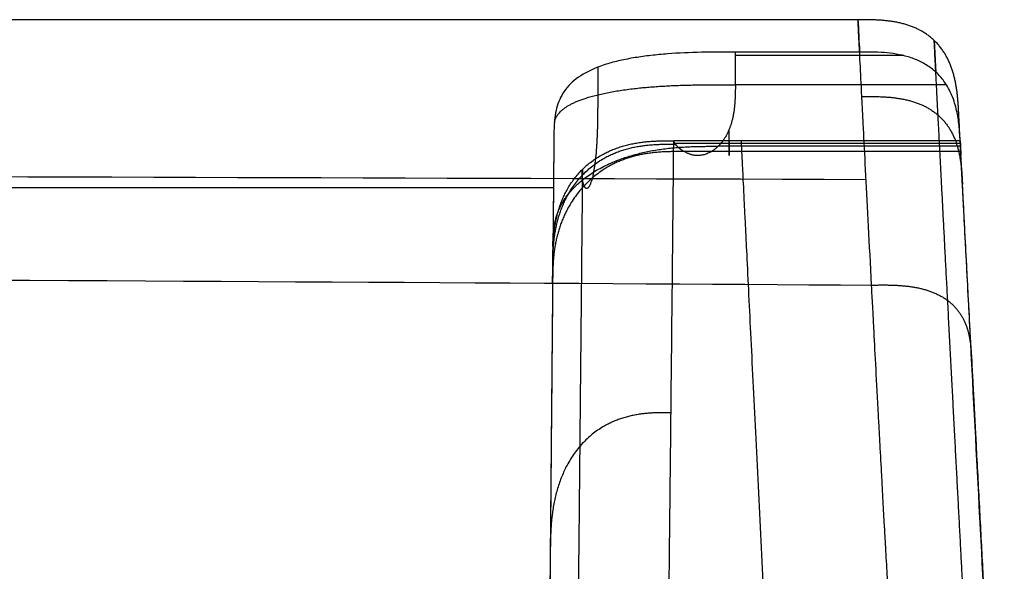
# Model space of a CAD drawing. Units: millimetres. Extents: x -182 to 182, y -17 to 49.
# Drawn here: x 149 to 182, y 31 to 49 of the extents above; entities that cross this region are included whole.
import ezdxf

# ---------------------------------------------------------------- set-up
doc = ezdxf.new("R2010")
doc.units = ezdxf.units.MM
doc.layers.add('Livello 01', color=7, linetype='Continuous')

msp = doc.modelspace()

# ---------------------------------------------------------------- linework, layer by layer
at = {"layer": 'Livello 01'}
for p, q in [((167.038, 38.649, 122.921), (166.8, 11.397, 122.921)), ((181.241, 31.482, 139.702), (181.241, 31.482, 143.453))]:
    msp.add_line(p, q, dxfattribs=at)
for points, degree in [([(177.152, 49, 114.999), (88.576, 49, 114.999), (0, 49, 114.999)], 2), ([(180.489, 45.834, 114.999), (180.43, 46.96, 114.999), (180.368, 48.144, 114.999), (179.466, 49, 114.999), (178.28, 49, 114.999), (177.152, 49, 114.999)], 5), ([(180.12, 39.717, 137.016), (179.97, 42.6, 133.191), (179.836, 45.161, 129.135), (179.726, 47.283, 124.695), (179.673, 48.315, 119.837), (179.673, 48.315, 114.999)], 5), ([(179.673, 48.315, 114.999), (179.673, 48.312, 113.577), (179.677, 48.226, 112.155), (179.687, 48.032, 110.73), (179.704, 47.716, 109.324), (179.726, 47.268, 107.959)], 5), ([(173.097, 46.844, 108.07), (173.1, 47.207, 107.975), (173.103, 47.569, 107.881), (173.106, 47.932, 107.786)], 3), ([(177.204, 47.932, 107.786), (175.838, 47.932, 107.786), (174.472, 47.932, 107.786), (173.106, 47.932, 107.786)], 3), ([(178.664, 47.812, 107.818), (177.552, 47.812, 107.818), (176.44, 47.812, 107.818), (175.329, 47.812, 107.818), (174.217, 47.812, 107.818), (173.105, 47.812, 107.818)], 5), ([(168.553, 47.433, 106.43), (168.551, 47.128, 106.509), (168.548, 46.823, 106.588), (168.545, 46.519, 106.668)], 3), ([(167.112, 45.597, 103.083), (167.192, 46.04, 104.784), (167.634, 46.525, 106.662), (169.431, 46.874, 108.062), (171.451, 46.858, 108.066), (173.097, 46.844, 108.07)], 5), ([(173.097, 46.844, 108.07), (173.089, 45.853, 108.329), (173.076, 44.843, 108.588), (172.171, 44.259, 109.442), (171.7, 44.471, 110.457), (171.413, 44.642, 111.473)], 5), ([(180.078, 46.844, 108.07), (176.587, 46.844, 108.07), (173.097, 46.844, 108.07)], 2), ([(168.545, 46.519, 106.668), (168.536, 45.312, 106.982), (168.561, 44.138, 107.298), (168.314, 43.204, 108.697), (168.173, 43.341, 109.926), (168.095, 43.51, 111.022)], 5), ([(177.28, 46.461, 127.049), (178.409, 46.468, 127.027), (179.596, 46.476, 127.004), (180.496, 45.692, 126.653), (180.553, 44.6, 126.191), (180.608, 43.562, 125.752)], 5), ([(167.112, 45.597, 103.083), (167.098, 45.422, 102.835), (167.095, 45.24, 102.592), (167.094, 45.051, 102.354)], 3), ([(180.913, 37.742, 135.496), (180.767, 40.524, 131.805), (180.639, 42.966, 127.923), (180.538, 44.895, 123.832), (180.489, 45.834, 119.396), (180.489, 45.834, 114.999)], 5), ([(180.534, 44.982, 108.966), (180.504, 45.55, 110.792), (180.489, 45.834, 112.803), (180.489, 45.834, 114.999)], 3), ([(172.89, 44.642, 111.473), (172.89, 44.525, 110.781), (172.89, 44.391, 110.092), (172.89, 44.5, 109.454), (172.89, 44.856, 108.975), (172.89, 45.373, 108.632)], 5), ([(167.059, 41.035, 115.027), (167.069, 42.234, 115.019), (167.082, 43.734, 115.008), (168.36, 45, 114.999), (169.859, 45, 114.999), (171.059, 45, 114.999)], 5), ([(180.533, 45, 114.999), (175.796, 45, 114.999), (171.059, 45, 114.999)], 2), ([(172.888, 45, 114.999), (172.888, 44.996, 114.401), (172.889, 44.955, 113.749), (172.889, 44.883, 113.043), (172.89, 44.78, 112.284), (172.891, 44.642, 111.473)], 5), ([(173.286, 45, 114.999), (173.283, 45.039, 120.486), (173.426, 42.054, 136.696), (174.661, 17.227, 144.456), (174.657, 17.351, 162.513), (174.651, 17.481, 185.752)], 5), ([(171.413, 44.642, 111.473), (169.896, 44.641, 111.468), (168.502, 44.641, 111.463), (167.076, 42.953, 110.892), (167.064, 41.642, 110.175), (167.052, 40.31, 109.456)], 5), ([(167.056, 40.727, 112.236), (167.067, 41.997, 112.588), (167.08, 43.451, 112.937), (168.366, 44.887, 113.214), (169.814, 44.887, 113.215), (171.108, 44.887, 113.216)], 5), ([(167.063, 41.502, 105.113), (167.072, 42.534, 106.314), (167.081, 43.553, 107.854), (168.923, 44.811, 109.188), (170.791, 44.816, 109.18), (172.529, 44.816, 109.18)], 5), ([(180.538, 44.903, 113.37), (175.817, 44.903, 113.37), (171.097, 44.903, 113.37)], 2), ([(180.551, 44.642, 111.473), (175.982, 44.642, 111.473), (171.413, 44.642, 111.473)], 2), ([(180.542, 44.816, 109.181), (178.939, 44.816, 109.181), (177.337, 44.816, 109.181), (175.734, 44.816, 109.181), (174.131, 44.816, 109.181), (172.528, 44.816, 109.181)], 5), ([(168.037, 44.048, 115.006), (168.038, 44.086, 121.13), (168.005, 40.479, 127.121), (167.971, 37.088, 131.454), (167.931, 32.993, 136.367), (167.892, 29.02, 140.901), (167.858, 25.49, 145.934), (167.83, 22.631, 151.328)], 7), ([(168.095, 43.51, 111.022), (168.042, 43.63, 111.805), (168.014, 43.781, 112.6), (168.036, 43.968, 113.393), (168.037, 44.043, 114.198), (168.037, 44.048, 115.006)], 5), ([(148.735, 43.453, 100.618), (157.907, 43.453, 100.618), (167.08, 43.453, 100.618)], 2), ([(177.602, 40.228, 137.501), (178.732, 40.245, 137.469), (179.919, 40.263, 137.436), (180.816, 39.59, 136.893), (180.865, 38.643, 136.177), (180.913, 37.742, 135.496)], 5), ([(170.969, 36.009, 134.046), (169.768, 36.018, 134.047), (168.266, 36.03, 134.049), (167.001, 34.484, 133.838), (166.987, 32.772, 133.592), (166.975, 31.408, 133.39)], 5)]:
    msp.add_open_spline(points, degree=degree, dxfattribs=at)
for points, degree, knots in [([(177.602, 40.228, 137.501), (177.531, 41.599, 135.683), (177.468, 42.809, 133.901), (177.388, 44.369, 131.286), (177.363, 44.847, 130.423), (177.33, 45.499, 129.145), (177.319, 45.706, 128.722), (177.304, 46.001, 128.091), (177.297, 46.145, 127.777), (177.288, 46.305, 127.412), (177.284, 46.384, 127.23), (177.282, 46.423, 127.14), (177.281, 46.442, 127.094), (177.281, 46.45, 127.075), (177.281, 46.456, 127.062), (177.281, 46.458, 127.056), (177.259, 46.88, 126.061), (177.241, 47.247, 125.073), (177.217, 47.716, 123.599), (177.21, 47.86, 123.109), (177.2, 48.054, 122.379), (177.197, 48.116, 122.136), (177.192, 48.203, 121.773), (177.19, 48.246, 121.592), (177.188, 48.293, 121.381), (177.187, 48.313, 121.291), (177.186, 48.326, 121.231), (177.186, 48.332, 121.203), (177.174, 48.558, 120.151), (177.166, 48.726, 119.106), (177.155, 48.948, 117.023), (177.152, 49, 115.985), (177.152, 49, 114.999)], 3, [0, 0, 0, 0, 6.152903, 6.152903, 9.229355, 9.229355, 10.767581, 10.767581, 11.536694, 11.92125, 12.113528, 12.209668, 12.257737, 12.281772, 12.281772, 12.305807, 12.305807, 15.382258, 15.382258, 16.920484, 16.920484, 17.689597, 17.689597, 18.074154, 18.266432, 18.362571, 18.362571, 18.45871, 18.45871, 21.535162, 21.535162, 24.611613, 24.611613, 24.611613, 24.611613]), ([(177.152, 49, 114.999), (177.152, 49, 113.801), (177.156, 48.922, 112.559), (177.173, 48.573, 110.121), (177.186, 48.302, 108.923), (177.204, 47.932, 107.786)], 3, [0, 0, 0, 0, 3.664589, 3.664589, 7.329179, 7.329179, 7.329179, 7.329179]), ([(173.106, 47.932, 107.786), (172.727, 47.932, 107.786), (172.349, 47.931, 107.784), (171.597, 47.914, 107.732), (171.224, 47.898, 107.684), (170.67, 47.856, 107.559), (170.485, 47.839, 107.508), (170.126, 47.798, 107.389), (169.951, 47.774, 107.32), (169.611, 47.718, 107.165), (169.445, 47.686, 107.078), (169.125, 47.614, 106.884), (168.97, 47.572, 106.777), (168.537, 47.437, 106.435), (168.283, 47.329, 106.177), (167.845, 47.07, 105.604), (167.67, 46.924, 105.3), (167.464, 46.677, 104.829), (167.404, 46.59, 104.668), (167.304, 46.409, 104.348), (167.263, 46.316, 104.188), (167.164, 46.025, 103.711), (167.129, 45.818, 103.395), (167.112, 45.597, 103.083)], 3, [0, 0, 0, 0, 1.139539, 1.139539, 2.279078, 2.279078, 2.848848, 2.848848, 3.418617, 3.418617, 3.988387, 3.988387, 4.558157, 4.558157, 5.697696, 5.697696, 6.837235, 6.837235, 7.407005, 7.407005, 7.976774, 7.976774, 9.116313, 9.116313, 9.116313, 9.116313]), ([(180.078, 46.844, 108.07), (180.007, 46.957, 108.04), (179.927, 47.062, 108.013), (179.746, 47.256, 107.963), (179.645, 47.345, 107.939), (179.427, 47.502, 107.898), (179.312, 47.57, 107.881), (179.069, 47.685, 107.851), (178.941, 47.733, 107.838), (178.553, 47.849, 107.808), (178.287, 47.89, 107.797), (177.747, 47.932, 107.786), (177.475, 47.933, 107.786), (177.204, 47.932, 107.786)], 3, [-3.252634, -3.252634, -3.252634, -3.252634, -2.846055, -2.846055, -2.439476, -2.439476, -2.032896, -2.032896, -1.626317, -1.626317, -0.813159, -0.813159, 0, 0, 0, 0]), ([(180.534, 44.982, 108.966), (180.527, 45.104, 108.83), (180.52, 45.246, 108.714), (180.493, 45.547, 108.52), (180.473, 45.707, 108.44), (180.41, 46.038, 108.303), (180.367, 46.205, 108.248), (180.249, 46.532, 108.151), (180.173, 46.693, 108.109), (180.078, 46.844, 108.07)], 3, [0, 0, 0, 0, 0.544203, 0.544203, 1.088407, 1.088407, 1.63261, 1.63261, 2.176814, 2.176814, 2.176814, 2.176814]), ([(167.094, 45.051, 102.354), (167.086, 44.158, 101.231), (167.077, 43.14, 100.253), (167.065, 41.725, 99.191), (167.062, 41.435, 98.986), (167.057, 40.841, 98.593), (167.054, 40.537, 98.404), (167.046, 39.611, 97.866), (167.041, 38.98, 97.544), (167.024, 37.047, 96.676), (167.012, 35.708, 96.227), (166.994, 33.64, 95.704), (166.988, 32.941, 95.556), (166.976, 31.538, 95.307), (166.97, 30.833, 95.206), (166.964, 30.124, 95.125)], 3, [-17.050212, -17.050212, -17.050212, -17.050212, -12.787659, -12.787659, -11.722021, -11.722021, -10.656382, -10.656382, -8.525106, -8.525106, -4.262553, -4.262553, -2.131276, -2.131276, 0, 0, 0, 0]), ([(167.094, 45.051, 102.354), (167.092, 44.861, 102.409), (167.09, 44.591, 102.497), (167.087, 44.305, 102.612), (167.086, 44.169, 102.672), (167.086, 44.103, 102.703), (167.085, 44.075, 102.716), (167.085, 44.056, 102.725), (167.085, 44.049, 102.729), (167.083, 43.868, 102.817), (167.081, 43.619, 102.957), (167.079, 43.378, 103.119), (167.078, 43.22, 103.232), (167.077, 43.143, 103.29), (167.075, 42.907, 103.477), (167.073, 42.676, 103.68), (167.071, 42.417, 103.945), (167.07, 42.307, 104.064), (167.069, 42.235, 104.145), (167.069, 42.198, 104.186), (167.067, 42.023, 104.39), (167.066, 41.821, 104.646), (167.064, 41.6, 104.963), (167.063, 41.509, 105.103), (167.062, 41.448, 105.197), (167.062, 41.417, 105.246), (167.061, 41.275, 105.479), (167.059, 41.115, 105.763), (167.058, 40.95, 106.1), (167.057, 40.883, 106.245), (167.057, 40.84, 106.343), (167.057, 40.818, 106.394), (167.056, 40.718, 106.63), (167.055, 40.612, 106.911), (167.054, 40.513, 107.235), (167.054, 40.469, 107.397), (167.054, 40.451, 107.465), (167.054, 40.44, 107.511), (167.054, 40.434, 107.536), (167.053, 40.388, 107.728), (167.053, 40.34, 107.981), (167.052, 40.305, 108.273), (167.052, 40.293, 108.419), (167.052, 40.288, 108.481), (167.052, 40.286, 108.522), (167.052, 40.285, 108.545), (167.052, 40.28, 108.637), (167.052, 40.277, 108.75), (167.052, 40.278, 108.884), (167.052, 40.28, 108.952), (167.052, 40.28, 108.981), (167.052, 40.281, 109.001), (167.052, 40.281, 109.012), (167.052, 40.286, 109.147), (167.052, 40.296, 109.293), (167.052, 40.31, 109.456)], 3, [0, 0, 0, 0, 0.574979, 0.862468, 1.006213, 1.078085, 1.114021, 1.114021, 1.149957, 1.149957, 1.724936, 2.012425, 2.012425, 2.299915, 2.299915, 2.874893, 3.162383, 3.306127, 3.306127, 3.449872, 3.449872, 4.024851, 4.31234, 4.456085, 4.456085, 4.599829, 4.599829, 5.174808, 5.462297, 5.606042, 5.606042, 5.749787, 5.749787, 6.324765, 6.612255, 6.755999, 6.827872, 6.827872, 6.899744, 6.899744, 7.474723, 7.762212, 7.905957, 7.977829, 7.977829, 8.049701, 8.049701, 8.337191, 8.480935, 8.552808, 8.588744, 8.588744, 8.62468, 8.62468, 9.199659, 9.199659, 9.199659, 9.199659]), ([(170.835, 23.714, 151.53), (170.842, 24.385, 150.266), (170.852, 25.192, 148.869), (170.868, 26.635, 146.608), (170.873, 27.154, 145.827), (170.882, 27.989, 144.618), (170.885, 28.277, 144.208), (170.89, 28.723, 143.585), (170.893, 28.949, 143.271), (170.895, 29.218, 142.901), (170.897, 29.355, 142.715), (170.898, 29.423, 142.622), (170.898, 29.457, 142.575), (170.898, 29.472, 142.555), (170.898, 29.482, 142.542), (170.898, 29.488, 142.534), (170.904, 30.027, 141.801), (170.91, 30.568, 141.083), (170.919, 31.379, 140.021), (170.923, 31.785, 139.493), (170.928, 32.258, 138.882), (170.931, 32.493, 138.578), (170.932, 32.611, 138.427), (170.933, 32.662, 138.362), (170.933, 32.695, 138.318), (170.933, 32.711, 138.298), (170.94, 33.292, 137.552), (170.946, 33.849, 136.838), (170.955, 34.672, 135.781), (170.957, 34.944, 135.431), (170.962, 35.347, 134.909), (170.964, 35.547, 134.649), (170.966, 35.779, 134.347), (170.967, 35.894, 134.196), (170.968, 35.952, 134.121), (170.968, 35.981, 134.083), (170.968, 35.993, 134.067), (170.969, 36.001, 134.056), (170.969, 36.004, 134.052), (170.983, 37.321, 132.327), (170.994, 38.484, 130.735), (171.01, 39.974, 128.523), (171.015, 40.429, 127.815), (171.021, 41.05, 126.798), (171.023, 41.247, 126.466), (171.026, 41.527, 125.979), (171.028, 41.664, 125.738), (171.029, 41.816, 125.462), (171.03, 41.891, 125.325), (171.03, 41.928, 125.257), (171.03, 41.947, 125.223), (171.031, 41.955, 125.208), (171.031, 41.96, 125.198), (171.031, 41.962, 125.195), (171.035, 42.433, 124.324), (171.039, 42.847, 123.478), (171.044, 43.382, 122.248), (171.046, 43.546, 121.845), (171.048, 43.771, 121.251), (171.049, 43.842, 121.055), (171.05, 43.944, 120.765), (171.05, 43.994, 120.62), (171.051, 44.049, 120.453), (171.051, 44.077, 120.369), (171.051, 44.09, 120.328), (171.051, 44.096, 120.31), (171.051, 44.1, 120.298), (171.051, 44.101, 120.294), (171.054, 44.403, 119.355), (171.055, 44.64, 118.401), (171.057, 44.867, 117.034), (171.057, 44.922, 116.589), (171.058, 44.99, 115.749), (171.059, 45.003, 115.353), (171.059, 45, 114.999)], 3, [0, 0, 0, 0, 5.354602, 5.354602, 8.031903, 8.031903, 9.370554, 9.370554, 10.039879, 10.374542, 10.541873, 10.625539, 10.667372, 10.688288, 10.688288, 10.709205, 10.709205, 13.386506, 13.386506, 14.725156, 15.394482, 15.729144, 15.896476, 15.980141, 15.980141, 16.063807, 16.063807, 18.741108, 18.741108, 20.079759, 20.079759, 20.749084, 21.083747, 21.251078, 21.334744, 21.376576, 21.397493, 21.397493, 21.418409, 21.418409, 26.773012, 26.773012, 29.450313, 29.450313, 30.788963, 30.788963, 31.458289, 31.792951, 31.960283, 32.043948, 32.085781, 32.106697, 32.106697, 32.127614, 32.127614, 34.804915, 34.804915, 36.143566, 36.143566, 36.812891, 36.812891, 37.147554, 37.314885, 37.398551, 37.440383, 37.4613, 37.4613, 37.482216, 37.482216, 40.159517, 40.159517, 41.498168, 41.498168, 42.836818, 42.836818, 42.836818, 42.836818]), ([(171.059, 45, 114.999), (171.059, 44.999, 114.811), (171.059, 44.994, 114.646), (171.06, 44.985, 114.439), (171.061, 44.982, 114.377), (171.061, 44.977, 114.295), (171.062, 44.975, 114.257), (171.062, 44.973, 114.217), (171.063, 44.971, 114.198), (171.063, 44.971, 114.191), (171.063, 44.971, 114.186), (171.063, 44.971, 114.185), (171.066, 44.961, 114.032), (171.07, 44.95, 113.888), (171.079, 44.933, 113.681), (171.084, 44.924, 113.579), (171.091, 44.913, 113.464), (171.094, 44.907, 113.407), (171.096, 44.904, 113.379), (171.097, 44.903, 113.367), (171.098, 44.902, 113.359), (171.098, 44.902, 113.357), (171.11, 44.884, 113.184), (171.125, 44.865, 113.02), (171.152, 44.836, 112.781), (171.167, 44.821, 112.663), (171.184, 44.806, 112.549), (171.195, 44.796, 112.473), (171.201, 44.791, 112.437), (171.259, 44.742, 112.086), (171.328, 44.694, 111.777), (171.413, 44.642, 111.473)], 3, [0, 0, 0, 0, 0.447328, 0.447328, 0.670991, 0.670991, 0.782823, 0.838739, 0.866697, 0.880676, 0.880676, 0.894655, 0.894655, 1.341983, 1.341983, 1.565647, 1.677479, 1.733395, 1.761353, 1.775332, 1.775332, 1.789311, 1.789311, 2.236638, 2.236638, 2.460302, 2.572134, 2.572134, 2.683966, 2.683966, 3.578621, 3.578621, 3.578621, 3.578621]), ([(181.991, 17.163, 185.84), (181.991, 17.147, 182.564), (181.992, 17.13, 179.288), (181.978, 17.398, 172.763), (181.963, 17.684, 169.515), (181.918, 18.553, 164.682), (181.899, 18.916, 163.076), (181.852, 19.817, 159.885), (181.824, 20.345, 158.332), (181.761, 21.551, 155.31), (181.725, 22.228, 153.841), (181.648, 23.714, 150.975), (181.605, 24.522, 149.579), (181.47, 27.103, 145.476), (181.369, 29.034, 142.859), (181.159, 33.033, 137.699), (181.051, 35.096, 135.164), (180.897, 38.038, 131.25), (180.847, 38.993, 129.926), (180.776, 40.345, 127.879), (180.753, 40.783, 127.187), (180.71, 41.616, 125.783), (180.689, 42.013, 125.071), (180.65, 42.755, 123.622), (180.632, 43.101, 122.885), (180.607, 43.57, 121.754), (180.6, 43.718, 121.373), (180.585, 43.996, 120.601), (180.578, 44.125, 120.21), (180.56, 44.478, 119.035), (180.55, 44.667, 118.243), (180.536, 44.93, 116.638), (180.532, 45.006, 115.826), (180.533, 45, 114.999)], 3, [0, 0, 0, 0, 9.79377, 9.79377, 19.587539, 19.587539, 24.484424, 24.484424, 29.381309, 29.381309, 34.278194, 34.278194, 39.175079, 39.175079, 48.968848, 48.968848, 58.762618, 58.762618, 63.659503, 63.659503, 66.107945, 66.107945, 68.556388, 68.556388, 71.00483, 71.00483, 72.229051, 72.229051, 73.453272, 73.453272, 75.901715, 75.901715, 78.350157, 78.350157, 78.350157, 78.350157]), ([(180.533, 45, 114.999), (180.533, 44.996, 114.408), (180.535, 44.952, 113.817), (180.542, 44.825, 112.642), (180.546, 44.741, 112.056), (180.551, 44.642, 111.473)], 3, [0, 0, 0, 0, 1.774421, 1.774421, 3.548843, 3.548843, 3.548843, 3.548843]), ([(180.551, 44.642, 111.473), (180.555, 44.569, 111.042), (180.559, 44.489, 110.611), (180.558, 44.526, 109.95), (180.556, 44.564, 109.733), (180.547, 44.719, 109.319), (180.541, 44.833, 109.131), (180.534, 44.982, 108.966)], 3, [0, 0, 0, 0, 1.321179, 1.321179, 1.981769, 1.981769, 2.642358, 2.642358, 2.642358, 2.642358]), ([(0, 44.028, 132.37), (0, 44.028, 132.37), (0, 44.028, 132.37), (0, 44.028, 132.37), (59.14, 44.03, 132.37), (118.281, 43.926, 132.37), (177.421, 43.721, 132.37)], 3, [1.81644, 1.81644, 1.81644, 1.81644, 1.816474, 1.816474, 1.816474, 179.251549, 179.251549, 179.251549, 179.251549]), ([(167.059, 41.035, 115.027), (167.059, 41.041, 115.797), (167.058, 40.909, 117.014), (167.054, 40.509, 118.542), (167.052, 40.249, 119.334), (167.051, 40.103, 119.736), (167.05, 40.026, 119.939), (167.05, 39.987, 120.041), (167.049, 39.967, 120.092), (167.049, 39.958, 120.114), (167.049, 39.953, 120.129), (167.049, 39.949, 120.137), (167.047, 39.663, 120.864), (167.042, 39.149, 121.994), (167.036, 38.396, 123.397), (167.032, 37.981, 124.119), (167.03, 37.763, 124.485), (167.029, 37.652, 124.67), (167.029, 37.596, 124.762), (167.029, 37.568, 124.809), (167.028, 37.556, 124.829), (167.028, 37.548, 124.842), (167.028, 37.543, 124.85), (167.025, 37.138, 125.514), (167.019, 36.468, 126.552), (167.011, 35.569, 127.854), (167.007, 35.09, 128.527), (167.005, 34.843, 128.87), (167.004, 34.718, 129.042), (167.003, 34.655, 129.129), (167.003, 34.623, 129.172), (167.003, 34.609, 129.191), (167.003, 34.6, 129.203), (167.003, 34.595, 129.21), (167.001, 34.354, 129.54), (166.997, 33.979, 130.046), (166.993, 33.51, 130.67), (166.991, 33.267, 130.99), (166.99, 33.143, 131.152), (166.989, 33.081, 131.233), (166.989, 33.05, 131.274), (166.989, 33.036, 131.292), (166.989, 33.027, 131.303), (166.989, 33.022, 131.31), (166.987, 32.787, 131.618), (166.984, 32.411, 132.105), (166.979, 31.926, 132.729), (166.977, 31.671, 133.055), (166.976, 31.54, 133.221), (166.975, 31.474, 133.305), (166.975, 31.441, 133.348), (166.975, 31.424, 133.369), (166.975, 31.417, 133.378), (166.975, 31.413, 133.384), (166.975, 31.409, 133.389), (166.974, 31.265, 133.572), (166.971, 30.954, 133.967), (166.966, 30.422, 134.642), (166.964, 30.113, 135.033), (166.962, 29.948, 135.242), (166.961, 29.863, 135.35), (166.961, 29.82, 135.405), (166.961, 29.801, 135.428), (166.961, 29.788, 135.444), (166.961, 29.781, 135.453), (166.958, 29.433, 135.895), (166.954, 28.971, 136.481), (166.95, 28.525, 137.049), (166.948, 28.325, 137.304), (166.947, 28.231, 137.424), (166.947, 28.186, 137.482), (166.947, 28.163, 137.511), (166.947, 28.152, 137.525), (166.946, 28.147, 137.531), (166.946, 28.144, 137.535), (166.946, 28.143, 137.536), (166.941, 27.515, 138.342), (166.933, 26.646, 139.472), (166.926, 25.756, 140.662), (166.922, 25.342, 141.224), (166.92, 25.143, 141.498), (166.919, 25.045, 141.632), (166.919, 24.997, 141.699), (166.919, 24.973, 141.732), (166.919, 24.963, 141.747), (166.919, 24.956, 141.756), (166.919, 24.953, 141.76), (166.914, 24.407, 142.515), (166.907, 23.634, 143.623), (166.9, 22.797, 144.885), (166.896, 22.396, 145.508), (166.895, 22.2, 145.818), (166.894, 22.116, 145.951), (166.893, 22.061, 146.039), (166.893, 22.034, 146.081), (166.891, 21.778, 146.492), (166.888, 21.438, 147.048), (166.885, 21.045, 147.711), (166.883, 20.849, 148.045), (166.882, 20.752, 148.214), (166.882, 20.703, 148.298), (166.881, 20.682, 148.334), (166.881, 20.668, 148.358), (166.881, 20.661, 148.372), (166.878, 20.25, 149.085), (166.874, 19.818, 149.864), (166.87, 19.358, 150.717)], 3, [0, 0, 0, 0, 2.639196, 3.958793, 4.618592, 4.948492, 5.113441, 5.195916, 5.237154, 5.257772, 5.257772, 5.278391, 5.278391, 7.917587, 9.237185, 9.896984, 10.226883, 10.391833, 10.474308, 10.515545, 10.536164, 10.536164, 10.556782, 10.556782, 13.195978, 14.515576, 15.175375, 15.505274, 15.670224, 15.752699, 15.793936, 15.814555, 15.814555, 15.835174, 15.835174, 17.154771, 17.81457, 18.14447, 18.30942, 18.391894, 18.433132, 18.453751, 18.453751, 18.474369, 18.474369, 19.793967, 20.453766, 20.783665, 20.948615, 21.03109, 21.072327, 21.092946, 21.103255, 21.103255, 21.113565, 21.113565, 22.433163, 23.092962, 23.422861, 23.587811, 23.670286, 23.711523, 23.732142, 23.732142, 23.75276, 23.75276, 25.072358, 25.732157, 26.062057, 26.227006, 26.309481, 26.350719, 26.371337, 26.381647, 26.381647, 26.391956, 26.391956, 29.031152, 30.350749, 31.010548, 31.340448, 31.505398, 31.587872, 31.62911, 31.649729, 31.649729, 31.670347, 31.670347, 34.309543, 35.629141, 36.28894, 36.618839, 36.783789, 36.783789, 36.948738, 36.948738, 38.268336, 38.928135, 39.258035, 39.422984, 39.505459, 39.546697, 39.546697, 39.587934, 39.587934, 42.22713, 42.22713, 42.22713, 42.22713]), ([(167.052, 40.31, 109.456), (167.053, 40.328, 109.657), (167.053, 40.364, 109.981), (167.053, 40.422, 110.402), (167.054, 40.455, 110.622), (167.054, 40.472, 110.735), (167.054, 40.481, 110.793), (167.054, 40.486, 110.821), (167.054, 40.488, 110.834), (167.054, 40.489, 110.842), (167.054, 40.49, 110.847), (167.054, 40.505, 110.944), (167.054, 40.531, 111.101), (167.055, 40.567, 111.312), (167.055, 40.586, 111.425), (167.055, 40.596, 111.484), (167.055, 40.601, 111.509), (167.055, 40.604, 111.526), (167.055, 40.606, 111.536), (167.055, 40.627, 111.659), (167.056, 40.657, 111.832), (167.056, 40.692, 112.034), (167.056, 40.709, 112.135), (167.056, 40.717, 112.178), (167.056, 40.722, 112.207), (167.056, 40.724, 112.219), (167.057, 40.773, 112.502), (167.057, 40.834, 112.875), (167.058, 40.891, 113.265), (167.058, 40.915, 113.449), (167.058, 40.927, 113.538), (167.058, 40.932, 113.582), (167.058, 40.934, 113.601), (167.058, 40.936, 113.613), (167.058, 40.936, 113.618), (167.058, 41, 114.138), (167.059, 41.032, 114.605), (167.059, 41.035, 115.027)], 3, [0, 0, 0, 0, 0.702992, 1.054487, 1.230235, 1.318109, 1.362046, 1.384015, 1.394999, 1.394999, 1.405983, 1.405983, 1.757479, 1.933227, 2.021101, 2.065038, 2.087006, 2.087006, 2.108975, 2.108975, 2.46047, 2.636218, 2.724092, 2.768029, 2.768029, 2.811966, 2.811966, 3.514958, 3.866454, 4.042202, 4.130075, 4.174012, 4.195981, 4.195981, 4.217949, 4.217949, 5.623933, 5.623933, 5.623933, 5.623933]), ([(0, 40.766, 137.496), (6.828, 40.766, 137.497), (14.088, 40.763, 137.498), (23.703, 40.756, 137.498), (26.141, 40.754, 137.499), (28.745, 40.752, 137.499), (29.399, 40.751, 137.499), (29.562, 40.751, 137.499), (29.605, 40.751, 137.499), (29.617, 40.751, 137.499), (29.62, 40.751, 137.499), (29.629, 40.751, 137.499), (29.665, 40.751, 137.499), (29.81, 40.751, 137.499), (30.399, 40.75, 137.499), (32.907, 40.748, 137.499), (35.863, 40.744, 137.499), (44.053, 40.734, 137.498), (50.969, 40.724, 137.498), (63.528, 40.699, 137.497), (68.079, 40.689, 137.497), (75.452, 40.671, 137.496), (79.274, 40.661, 137.496), (83.973, 40.648, 137.495), (86.383, 40.642, 137.495), (87.602, 40.638, 137.495), (88.216, 40.636, 137.495), (88.523, 40.635, 137.495), (88.678, 40.635, 137.495), (88.755, 40.635, 137.495), (88.788, 40.634, 137.495), (88.81, 40.634, 137.495), (88.823, 40.634, 137.495), (126.153, 40.524, 137.492), (155.743, 40.365, 137.494), (177.602, 40.228, 137.501)], 3, [-177.6031, -177.6031, -177.6031, -177.6031, -155.402712, -155.402712, -149.852615, -148.465091, -148.11821, -148.03149, -148.00981, -147.99897, -147.99897, -147.98813, -147.944769, -147.771329, -147.077567, -144.302518, -133.202325, -133.202325, -111.001937, -111.001937, -99.901744, -99.901744, -94.351647, -91.576598, -90.189074, -89.495312, -89.148431, -88.97499, -88.88827, -88.84491, -88.82323, -88.82323, -88.80155, -88.80155, 0, 0, 0, 0]), ([(178.486, 24.245, 185.749), (178.487, 24.237, 184.294), (178.486, 24.23, 182.922), (178.485, 24.231, 180.344), (178.484, 24.239, 179.139), (178.482, 24.275, 176.899), (178.48, 24.303, 175.864), (178.477, 24.359, 174.439), (178.476, 24.379, 173.985), (178.474, 24.413, 173.336), (178.473, 24.43, 173.02), (178.472, 24.452, 172.664), (178.471, 24.462, 172.49), (178.471, 24.468, 172.404), (178.471, 24.471, 172.361), (178.471, 24.472, 172.34), (178.471, 24.473, 172.331), (178.471, 24.473, 172.324), (178.471, 24.473, 172.323), (178.462, 24.631, 169.895), (178.447, 24.883, 167.611), (178.416, 25.424, 164.408), (178.405, 25.631, 163.378), (178.385, 25.98, 161.888), (178.378, 26.103, 161.401), (178.367, 26.296, 160.684), (178.361, 26.395, 160.329), (178.354, 26.514, 159.921), (178.351, 26.575, 159.718), (178.349, 26.601, 159.632), (178.348, 26.618, 159.574), (178.348, 26.626, 159.547), (178.313, 27.235, 157.556), (178.269, 27.989, 155.603), (178.19, 29.388, 152.704), (178.162, 29.899, 151.742), (178.116, 30.731, 150.306), (178.1, 31.02, 149.828), (178.075, 31.469, 149.113), (178.067, 31.621, 148.875), (178.054, 31.853, 148.518), (178.047, 31.971, 148.339), (178.04, 32.109, 148.131), (178.036, 32.179, 148.027), (178.034, 32.214, 147.975), (178.033, 32.229, 147.953), (178.033, 32.239, 147.938), (178.032, 32.245, 147.929), (178.005, 32.735, 147.202), (177.974, 33.296, 146.405), (177.921, 34.263, 145.1), (177.903, 34.605, 144.647), (177.873, 35.151, 143.939), (177.863, 35.338, 143.698), (177.847, 35.626, 143.33), (177.839, 35.772, 143.144), (177.83, 35.946, 142.924), (177.825, 36.033, 142.813), (177.823, 36.077, 142.757), (177.821, 36.1, 142.729), (177.821, 36.109, 142.717), (177.821, 36.115, 142.709), (177.821, 36.117, 142.707), (177.791, 36.668, 142.012), (177.764, 37.17, 141.387), (177.716, 38.069, 140.265), (177.695, 38.466, 139.767), (177.641, 39.496, 138.464), (177.616, 39.966, 137.849), (177.602, 40.228, 137.501)], 3, [0, 0, 0, 0, 3.283139, 3.283139, 6.566279, 6.566279, 9.849418, 9.849418, 11.490988, 11.490988, 12.311773, 12.722165, 12.927361, 13.029959, 13.081258, 13.106908, 13.119733, 13.119733, 13.132557, 13.132557, 19.698836, 19.698836, 22.981975, 22.981975, 24.623545, 24.623545, 25.44433, 25.854722, 26.059919, 26.162517, 26.162517, 26.265115, 26.265115, 32.831393, 32.831393, 36.114533, 36.114533, 37.756102, 37.756102, 38.576887, 38.576887, 38.98728, 39.192476, 39.295074, 39.346373, 39.372023, 39.372023, 39.397672, 39.397672, 42.680812, 42.680812, 44.322381, 44.322381, 45.143166, 45.143166, 45.553558, 45.758755, 45.861353, 45.912652, 45.938301, 45.951126, 45.951126, 45.963951, 45.963951, 47.605521, 47.605521, 49.24709, 49.24709, 52.53023, 52.53023, 52.53023, 52.53023]), ([(180.982, 23.514, 185.753), (180.983, 23.486, 180.344), (180.979, 23.544, 169.417), (180.965, 23.845, 158.992), (180.657, 29.531, 148.755), (180.289, 36.49, 141.299), (180.12, 39.717, 137.016)], 5, [46.547157, 46.547157, 46.547157, 46.547157, 46.547157, 46.547157, 49.202462, 51.857766, 51.857766, 51.857766, 51.857766, 51.857766, 51.857766]), ([(180.913, 37.742, 135.496), (180.92, 37.605, 135.676), (180.935, 37.314, 136.06), (180.96, 36.843, 136.664), (180.988, 36.312, 137.335), (181.012, 35.845, 137.918), (181.04, 35.304, 138.587), (181.076, 34.615, 139.441), (181.144, 33.318, 141.05), (181.235, 31.592, 143.264), (181.374, 28.939, 146.986), (181.527, 26.01, 151.982), (181.662, 23.428, 158.456), (181.73, 22.138, 164.107), (181.761, 21.541, 168.669), (181.776, 21.264, 172.098), (181.783, 21.115, 175.529), (181.787, 21.051, 178.87), (181.788, 21.029, 182.282), (181.787, 21.037, 184.551), (181.787, 21.041, 185.766)], 3, [0, 0, 0, 0, 0.679403, 1.447358, 2.303921, 3.249132, 3.693121, 4.889964, 6.546047, 9.906779, 13.326789, 20.276698, 27.255097, 34.18082, 37.629213, 41.072278, 44.511095, 47.94316, 51.109953, 54.760628, 54.760628, 54.760628, 54.760628])]:
    msp.add_open_spline(points, degree=degree, knots=knots, dxfattribs=at)

doc.saveas('drawing.dxf')
